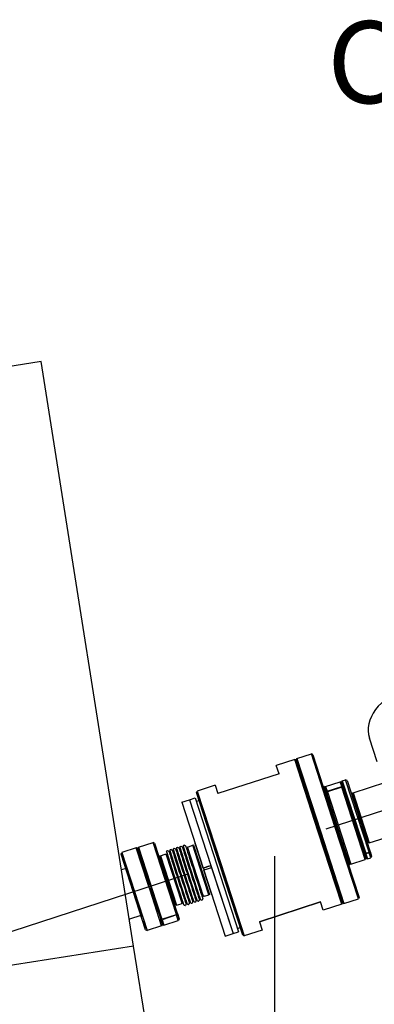
# Model space of a CAD drawing. Extents: x 602 to 24382, y 1362 to 18182.
# Drawn here: x 5160 to 5463, y 10683 to 11523 of the extents above; entities that cross this region are included whole.
import ezdxf

# ---------------------------------------------------------------- set-up
doc = ezdxf.new("R2010")
doc.units = 0
doc.header["$LTSCALE"] = 50
doc.linetypes.add('CENTER', pattern=[20, 12.5, -2.5, 2.5, -2.5])
for name, color, linetype in [('asse', 2, 'CENTER'), ('elementi', 3, 'CONTINUOUS'), ('note', 4, 'CONTINUOUS'), ('vuoto', 6, 'CONTINUOUS')]:
    doc.layers.add(name, color=color, linetype=linetype)
doc.styles.add('SIMPLEX', font='SIMPLEX', dxfattribs={"width": 0.8})

msp = doc.modelspace()

# ---------------------------------------------------------------- linework, layer by layer
at = {"layer": 'asse'}
msp.add_line((7204.99, 11412.07), (4812.43, 10634.59), dxfattribs=at)
at = {"layer": 'elementi', "linetype": 'Continuous', "lineweight": 25}
for p, q in [((5178.55, 11231.81), (4511.86, 11126.22)), ((5257.55, 10733.03), (5178.55, 11231.81)), ((5465.5, 10890.22), (5458.94, 10910.4)), ((5397.05, 10892.89), (5409.42, 10896.91)), ((5429.5, 10835.09), (5409.42, 10896.91)), ((5410.68, 10896.27), (5409.42, 10896.91)), ((5410.68, 10896.27), (5430.45, 10835.4)), ((5395.15, 10892.27), (5379.46, 10887.18)), ((5381.78, 10880.04), (5379.46, 10887.18)), ((5415.24, 10830.46), (5395.15, 10892.27)), ((5396.41, 10891.63), (5395.15, 10892.27)), ((5396.41, 10891.63), (5397.05, 10892.89)), ((5396.41, 10891.63), (5416.19, 10830.76)), ((5416.19, 10830.76), (5396.41, 10891.63)), ((5397.05, 10892.89), (5417.14, 10831.07)), ((5381.78, 10880.04), (5329.47, 10863.05)), ((5327.15, 10870.18), (5311.93, 10865.23)), ((5327.15, 10870.18), (5329.47, 10863.05)), ((5421.56, 10869.23), (5433.93, 10873.25)), ((5435.3, 10869.04), (5433.93, 10873.25)), ((5435.19, 10872.61), (5433.93, 10873.25)), ((5435.19, 10872.61), (5435.83, 10873.87)), ((5454.67, 10812.64), (5435.19, 10872.61)), ((5435.19, 10872.61), (5436.52, 10868.52)), ((5435.83, 10873.87), (5438.68, 10874.8)), ((5435.83, 10873.87), (5455.89, 10812.13)), ((5458.74, 10813.06), (5438.68, 10874.8)), ((5439.94, 10874.15), (5438.68, 10874.8)), ((5439.94, 10874.15), (5459.43, 10814.19)), ((5444.99, 10863.78), (5473.11, 10872.92)), ((5311.29, 10863.97), (5311.93, 10865.23)), ((5331.07, 10803.11), (5311.29, 10863.97)), ((5311.93, 10865.23), (5332.02, 10803.42)), ((5420.59, 10869), (5419.64, 10868.69)), ((5420.92, 10867.97), (5421.56, 10869.23)), ((5422.25, 10863.89), (5420.92, 10867.97)), ((5421.56, 10869.23), (5422.93, 10865.02)), ((5431.4, 10835.71), (5421.96, 10864.77)), ((5422.25, 10863.89), (5422.93, 10865.02)), ((5423.09, 10864.54), (5422.4, 10863.41)), ((5422.93, 10865.02), (5435.3, 10869.04)), ((5435.45, 10868.56), (5423.09, 10864.54)), ((5423.09, 10864.54), (5441.38, 10808.25)), ((5435.3, 10869.04), (5436.52, 10868.52)), ((5436.67, 10868.05), (5435.45, 10868.56)), ((5455.51, 10806.82), (5435.45, 10868.56)), ((5436.52, 10868.52), (5436.67, 10868.05)), ((5436.67, 10868.05), (5456.15, 10808.08)), ((5444.35, 10862.52), (5443.78, 10862.34)), ((5444.35, 10862.52), (5444.99, 10863.78)), ((5444.35, 10862.52), (5457.64, 10821.63)), ((5444.99, 10863.78), (5458.9, 10820.98)), ((5298.74, 10855.69), (5305.39, 10857.85)), ((5298.74, 10855.69), (5316.97, 10799.58)), ((5305.39, 10857.85), (5310.15, 10859.4)), ((5305.39, 10857.85), (5323.63, 10801.74)), ((5305.39, 10857.85), (5323.94, 10800.79)), ((5310.15, 10859.4), (5328.69, 10802.34)), ((5311.08, 10856.54), (5313.45, 10857.32)), ((5313.45, 10857.32), (5331.07, 10803.11)), ((5424.87, 10855.83), (5423.94, 10858.68)), ((5424.66, 10856.48), (5423.96, 10858.63)), ((5435.32, 10768.64), (5415.24, 10830.46)), ((5416.19, 10830.76), (5435.96, 10769.9)), ((5435.96, 10769.9), (5416.19, 10830.76)), ((5417.14, 10831.07), (5437.23, 10769.25)), ((5449.59, 10773.27), (5429.5, 10835.09)), ((5430.45, 10835.4), (5450.23, 10774.53)), ((5442.22, 10802.42), (5431.4, 10835.71)), ((5458.9, 10820.98), (5486.99, 10830.11)), ((5261.79, 10817.32), (5274.15, 10821.34)), ((5294.08, 10760.01), (5274.15, 10821.34)), ((5275.41, 10820.69), (5274.15, 10821.34)), ((5275.41, 10820.69), (5294.76, 10761.13)), ((5316.97, 10799.58), (5310.17, 10820.5)), ((5457.64, 10821.63), (5457.07, 10821.44)), ((5457.64, 10821.63), (5458.9, 10820.98)), ((5246.88, 10811.42), (5247.52, 10812.68)), ((5267.84, 10746.89), (5246.88, 10811.42)), ((5250.87, 10799.13), (5246.88, 10811.42)), ((5259.88, 10816.7), (5247.52, 10812.68)), ((5247.52, 10812.68), (5269.1, 10746.25)), ((5270.06, 10785.39), (5259.88, 10816.7)), ((5261.14, 10816.06), (5259.88, 10816.7)), ((5261.14, 10816.06), (5261.79, 10817.32)), ((5270.76, 10786.46), (5261.14, 10816.06)), ((5261.79, 10817.32), (5271.7, 10786.8)), ((5292.3, 10793.55), (5285.84, 10813.44)), ((5286.42, 10814.57), (5286.51, 10814.6)), ((5295.15, 10794.47), (5288.69, 10814.36)), ((5289.27, 10815.5), (5289.36, 10815.53)), ((5298.01, 10795.4), (5291.54, 10815.29)), ((5292.09, 10811.68), (5292.18, 10811.71)), ((5292.12, 10816.42), (5292.22, 10816.45)), ((5300.86, 10796.33), (5294.4, 10816.22)), ((5294.94, 10812.61), (5295.03, 10812.64)), ((5294.98, 10817.35), (5295.07, 10817.38)), ((5303.71, 10797.25), (5297.25, 10817.14)), ((5297.79, 10813.53), (5297.89, 10813.57)), ((5297.83, 10818.28), (5297.92, 10818.31)), ((5306.57, 10798.18), (5300.1, 10818.07)), ((5300.65, 10814.46), (5300.74, 10814.49)), ((5300.68, 10819.21), (5300.78, 10819.24)), ((5303.5, 10815.39), (5303.59, 10815.42)), ((5303.51, 10817.13), (5303.74, 10817.2)), ((5303.51, 10817.13), (5317.02, 10775.57)), ((5304.31, 10817.75), (5308.16, 10819.01)), ((5308.62, 10819.21), (5308.14, 10819.05)), ((5321.89, 10776.73), (5308.14, 10819.05)), ((5308.22, 10818.82), (5308.16, 10819.01)), ((5314.19, 10800.45), (5308.16, 10819.01)), ((5308.62, 10819.21), (5317.19, 10792.84)), ((5438.87, 10812.74), (5438.15, 10814.94)), ((5456.15, 10808.08), (5454.83, 10812.17)), ((5455.89, 10812.13), (5458.74, 10813.06)), ((5458.9, 10812.58), (5456.04, 10811.65)), ((5456.04, 10811.65), (5457.41, 10807.44)), ((5458.74, 10813.06), (5459.43, 10814.19)), ((5459.58, 10813.71), (5458.9, 10812.58)), ((5460.27, 10808.36), (5458.9, 10812.58)), ((5459.43, 10814.19), (5459.58, 10813.71)), ((5459.58, 10813.71), (5460.91, 10809.62)), ((5460.59, 10810.6), (5459.58, 10813.71)), ((5247.19, 10810.45), (5249.39, 10803.7)), ((5264.56, 10805.54), (5271.01, 10785.7)), ((5280.09, 10809.94), (5280.56, 10810.09)), ((5280.78, 10807.82), (5280.09, 10809.94)), ((5293.84, 10767.62), (5280.12, 10809.83)), ((5280.56, 10810.09), (5294.31, 10767.77)), ((5280.58, 10810.04), (5284.43, 10811.3)), ((5285.44, 10811.26), (5285.22, 10811.18)), ((5298.95, 10769.7), (5285.44, 10811.26)), ((5286.38, 10809.83), (5286.47, 10809.86)), ((5289.23, 10810.75), (5289.33, 10810.78)), ((5331.07, 10803.11), (5348.68, 10748.9)), ((5350.85, 10742.24), (5331.07, 10803.11)), ((5332.02, 10803.42), (5352.11, 10741.6)), ((5441.89, 10803.44), (5440.78, 10806.86)), ((5441.38, 10808.25), (5442, 10806.35)), ((5441.38, 10808.25), (5442, 10806.35)), ((5441.89, 10803.44), (5443.15, 10802.8)), ((5442, 10806.35), (5443.15, 10802.8)), ((5443.15, 10802.8), (5455.51, 10806.82)), ((5456.15, 10808.08), (5455.51, 10806.82)), ((5456.15, 10808.08), (5457.41, 10807.44)), ((5457.41, 10807.44), (5460.27, 10808.36)), ((5460.91, 10809.62), (5460.27, 10808.36)), ((5250.87, 10799.13), (5247.27, 10797.96)), ((5250.49, 10800.32), (5250.87, 10799.13)), ((5250.49, 10800.32), (5264.24, 10758)), ((5251.73, 10796.49), (5253.92, 10789.74)), ((5306.25, 10770.02), (5298.01, 10795.4)), ((5309.11, 10770.95), (5300.86, 10796.33)), ((5311.96, 10771.87), (5303.71, 10797.25)), ((5314.81, 10772.8), (5306.57, 10798.18)), ((5321.88, 10776.78), (5314.19, 10800.45)), ((5316.97, 10799.58), (5323.63, 10801.74)), ((5321.72, 10801.12), (5316.97, 10799.58)), ((5317.09, 10799.62), (5317.71, 10797.71)), ((5324.24, 10799.84), (5317.59, 10797.68)), ((5324.39, 10776.75), (5317.59, 10797.68)), ((5317.59, 10797.68), (5335.82, 10741.56)), ((5321.72, 10801.12), (5323.63, 10801.74)), ((5323.29, 10801.63), (5323.91, 10799.73)), ((5323.29, 10801.63), (5323.91, 10799.73)), ((5324.24, 10799.84), (5323.63, 10801.74)), ((5324.24, 10799.84), (5323.63, 10801.74)), ((5323.63, 10801.74), (5324.24, 10799.84)), ((5323.94, 10800.79), (5342.48, 10743.73)), ((5324.24, 10799.84), (5342.48, 10743.73)), ((5328.69, 10802.34), (5347.23, 10745.27)), ((5442.22, 10802.42), (5441.27, 10802.11)), ((5271.78, 10786.55), (5270.83, 10786.24)), ((5272.59, 10782.87), (5271.43, 10786.44)), ((5272.58, 10782.87), (5271.43, 10786.44)), ((5271.7, 10786.8), (5272.94, 10782.99)), ((5271.7, 10786.8), (5271.78, 10786.55)), ((5271.78, 10786.55), (5272.94, 10782.99)), ((5300.55, 10768.17), (5292.3, 10793.55)), ((5303.4, 10769.09), (5295.15, 10794.47)), ((5317.19, 10792.84), (5322.37, 10776.89)), ((5270.06, 10785.39), (5271.01, 10785.7)), ((5271.01, 10785.7), (5270.06, 10785.39)), ((5271.29, 10781.58), (5270.06, 10785.39)), ((5271.01, 10785.7), (5271.01, 10785.7)), ((5271.26, 10784.93), (5271.01, 10785.7)), ((5271.19, 10785.15), (5271.01, 10785.7)), ((5271.19, 10785.15), (5271.78, 10785.34)), ((5271.26, 10784.93), (5271.19, 10785.15)), ((5281.47, 10750.27), (5271.29, 10781.58)), ((5272, 10782.66), (5272.07, 10782.44)), ((5278.45, 10762.8), (5272, 10782.66)), ((5272.25, 10781.89), (5272.07, 10782.44)), ((5272.25, 10781.89), (5282.11, 10751.54)), ((5272.94, 10782.99), (5281.71, 10755.99)), ((5298.95, 10769.7), (5298.72, 10769.62)), ((5298.86, 10771.4), (5298.96, 10771.43)), ((5301.72, 10772.33), (5301.81, 10772.36)), ((5304.57, 10773.26), (5304.67, 10773.29)), ((5307.39, 10769.44), (5307.48, 10769.47)), ((5307.42, 10774.19), (5307.52, 10774.22)), ((5310.24, 10770.37), (5310.34, 10770.4)), ((5310.28, 10775.11), (5310.37, 10775.14)), ((5313.09, 10771.3), (5313.19, 10771.33)), ((5313.13, 10776.04), (5313.22, 10776.07)), ((5315.95, 10772.22), (5316.04, 10772.25)), ((5315.98, 10776.97), (5316.08, 10777)), ((5316.59, 10776.87), (5316.81, 10776.21)), ((5317.02, 10775.57), (5317.24, 10775.64)), ((5318.03, 10775.53), (5321.88, 10776.78)), ((5321.88, 10776.78), (5321.82, 10776.97)), ((5322.37, 10776.89), (5321.89, 10776.73)), ((5417.31, 10770.67), (5365, 10753.67)), ((5365, 10753.68), (5417.31, 10770.67)), ((5419.63, 10763.54), (5417.31, 10770.67)), ((5435.96, 10769.9), (5435.32, 10768.64)), ((5435.96, 10769.9), (5437.23, 10769.25)), ((5437.23, 10769.25), (5449.59, 10773.27)), ((5450.23, 10774.53), (5449.59, 10773.27)), ((5260.8, 10768.58), (5262.99, 10761.83)), ((5293.84, 10767.62), (5294.31, 10767.77)), ((5294.08, 10760.01), (5294.76, 10761.13)), ((5294.3, 10767.82), (5298.15, 10769.07)), ((5294.76, 10761.13), (5294.92, 10760.64)), ((5301.68, 10767.59), (5301.78, 10767.62)), ((5304.53, 10768.51), (5304.63, 10768.55)), ((5435.32, 10768.64), (5419.63, 10763.54)), ((5263.85, 10759.19), (5253.92, 10755.96)), ((5265.33, 10754.62), (5267.53, 10747.87)), ((5280.5, 10756.5), (5281.71, 10755.99)), ((5281.87, 10755.5), (5280.66, 10756)), ((5282.11, 10751.54), (5280.66, 10756)), ((5281.71, 10755.99), (5294.08, 10760.01)), ((5294.24, 10759.51), (5281.87, 10755.5)), ((5281.87, 10755.5), (5283.37, 10750.89)), ((5283.37, 10750.89), (5295.73, 10754.9)), ((5294.92, 10760.64), (5294.24, 10759.51)), ((5295.73, 10754.9), (5294.24, 10759.51)), ((5294.92, 10760.64), (5296.38, 10756.16)), ((5296.37, 10756.2), (5294.92, 10760.64)), ((5296.38, 10756.16), (5295.73, 10754.9)), ((5365, 10753.68), (5367.32, 10746.54)), ((5267.84, 10746.89), (5269.1, 10746.25)), ((5281.47, 10750.27), (5269.1, 10746.25)), ((5282.11, 10751.53), (5281.47, 10750.27)), ((5282.11, 10751.53), (5283.37, 10750.89)), ((5342.48, 10743.73), (5347.23, 10745.27)), ((5346.3, 10748.12), (5348.68, 10748.9)), ((5367.32, 10746.54), (5352.11, 10741.6)), ((5335.82, 10741.56), (5342.48, 10743.73)), ((5350.85, 10742.24), (5352.11, 10741.6)), ((5257.55, 10733.03), (5060.02, 10701.74)), ((5257.55, 10733.03), (5060.02, 10701.74)), ((5299.79, 10466.35), (5257.55, 10733.03))]:
    msp.add_line(p, q, dxfattribs=at).dxf.unprotected_set("ltscale", 0)
for points in [[(5286.8, 10810.48), (5286.71, 10810.74), (5286.63, 10810.99), (5286.55, 10811.23), (5286.48, 10811.46), (5286.41, 10811.68), (5286.34, 10811.88), (5286.28, 10812.07), (5286.22, 10812.25), (5286.17, 10812.42), (5286.12, 10812.57), (5286.07, 10812.72), (5286.03, 10812.85), (5285.99, 10812.96), (5285.96, 10813.07), (5285.93, 10813.16), (5285.9, 10813.24), (5285.88, 10813.3), (5285.86, 10813.35), (5285.85, 10813.39), (5285.84, 10813.42), (5285.84, 10813.43), (5285.79, 10813.7), (5285.96, 10814.24), (5286.42, 10814.57)], [(5286.51, 10814.6), (5287.65, 10814.01), (5287.69, 10813.88), (5287.79, 10813.58), (5287.94, 10813.12), (5288.14, 10812.49), (5288.39, 10811.72), (5288.7, 10810.79), (5289.04, 10809.72), (5289.44, 10808.51), (5289.87, 10807.18), (5290.34, 10805.74), (5290.84, 10804.18), (5291.38, 10802.53), (5291.94, 10800.81), (5292.52, 10799.01), (5293.13, 10797.15), (5293.74, 10795.26), (5294.37, 10793.33), (5295, 10791.39), (5295.63, 10789.45), (5296.25, 10787.53), (5296.87, 10785.63), (5297.47, 10783.77), (5298.06, 10781.97), (5298.62, 10780.25), (5299.16, 10778.6), (5299.66, 10777.04), (5300.13, 10775.59), (5300.56, 10774.27), (5300.95, 10773.06), (5301.3, 10771.99), (5301.6, 10771.06), (5301.86, 10770.28), (5302.06, 10769.66), (5302.21, 10769.19), (5302.31, 10768.9), (5302.35, 10768.76), (5301.78, 10767.62)], [(5289.65, 10811.41), (5289.57, 10811.67), (5289.48, 10811.92), (5289.41, 10812.16), (5289.33, 10812.39), (5289.26, 10812.6), (5289.2, 10812.81), (5289.13, 10813), (5289.08, 10813.18), (5289.02, 10813.35), (5288.97, 10813.5), (5288.92, 10813.64), (5288.88, 10813.77), (5288.84, 10813.89), (5288.81, 10813.99), (5288.78, 10814.09), (5288.76, 10814.16), (5288.73, 10814.23), (5288.72, 10814.28), (5288.7, 10814.32), (5288.7, 10814.35), (5288.69, 10814.36), (5288.65, 10814.63), (5288.82, 10815.17), (5289.27, 10815.5)], [(5289.33, 10810.78), (5289.36, 10810.8), (5289.39, 10810.81), (5289.43, 10810.83), (5289.46, 10810.85), (5289.49, 10810.87), (5289.51, 10810.89), (5289.54, 10810.92), (5289.56, 10810.95), (5289.58, 10810.97), (5289.6, 10811), (5289.62, 10811.04), (5289.64, 10811.07), (5289.65, 10811.1), (5289.66, 10811.14), (5289.67, 10811.17), (5289.67, 10811.21), (5289.67, 10811.24), (5289.67, 10811.28), (5289.67, 10811.31), (5289.67, 10811.35), (5289.66, 10811.39), (5289.65, 10811.41), (5289.65, 10811.41), (5289.65, 10811.41)], [(5289.36, 10815.53), (5290.5, 10814.94), (5290.54, 10814.81), (5290.64, 10814.51), (5290.79, 10814.04), (5290.99, 10813.42), (5291.25, 10812.65), (5291.55, 10811.72), (5291.9, 10810.64), (5292.29, 10809.44), (5292.72, 10808.11), (5293.19, 10806.66), (5293.7, 10805.11), (5294.23, 10803.46), (5294.79, 10801.74), (5295.38, 10799.93), (5295.98, 10798.08), (5296.6, 10796.18), (5297.22, 10794.26), (5297.85, 10792.32), (5298.48, 10790.37), (5299.11, 10788.45), (5299.72, 10786.56), (5300.33, 10784.7), (5300.91, 10782.9), (5301.47, 10781.17), (5302.01, 10779.53), (5302.51, 10777.97), (5302.98, 10776.52), (5303.42, 10775.19), (5303.81, 10773.99), (5304.16, 10772.91), (5304.46, 10771.99), (5304.71, 10771.21), (5304.91, 10770.59), (5305.06, 10770.12), (5305.16, 10769.82), (5305.2, 10769.69), (5304.63, 10768.55)], [(5291.46, 10812), (5291.47, 10811.97), (5291.48, 10811.94), (5291.5, 10811.91), (5291.51, 10811.88), (5291.53, 10811.85), (5291.55, 10811.83), (5291.58, 10811.8), (5291.6, 10811.78), (5291.62, 10811.76), (5291.65, 10811.74), (5291.68, 10811.73), (5291.71, 10811.71), (5291.74, 10811.7), (5291.77, 10811.68), (5291.8, 10811.67), (5291.83, 10811.67), (5291.86, 10811.66), (5291.89, 10811.66), (5291.93, 10811.66), (5291.96, 10811.66), (5291.99, 10811.66), (5292.02, 10811.66), (5292.05, 10811.67), (5292.09, 10811.68)], [(5292.5, 10812.34), (5292.42, 10812.6), (5292.34, 10812.85), (5292.26, 10813.09), (5292.19, 10813.31), (5292.12, 10813.53), (5292.05, 10813.73), (5291.99, 10813.93), (5291.93, 10814.11), (5291.87, 10814.27), (5291.82, 10814.43), (5291.78, 10814.57), (5291.74, 10814.7), (5291.7, 10814.82), (5291.66, 10814.92), (5291.63, 10815.01), (5291.61, 10815.09), (5291.59, 10815.16), (5291.57, 10815.21), (5291.56, 10815.25), (5291.55, 10815.27), (5291.54, 10815.29), (5291.5, 10815.56), (5291.67, 10816.09), (5292.12, 10816.42)], [(5292.18, 10811.71), (5292.21, 10811.72), (5292.25, 10811.74), (5292.28, 10811.76), (5292.31, 10811.78), (5292.34, 10811.8), (5292.37, 10811.82), (5292.39, 10811.85), (5292.42, 10811.87), (5292.44, 10811.9), (5292.46, 10811.93), (5292.47, 10811.96), (5292.49, 10812), (5292.5, 10812.03), (5292.51, 10812.06), (5292.52, 10812.1), (5292.52, 10812.13), (5292.53, 10812.17), (5292.53, 10812.21), (5292.52, 10812.24), (5292.52, 10812.28), (5292.51, 10812.31), (5292.5, 10812.34), (5292.5, 10812.34), (5292.5, 10812.34)], [(5292.22, 10816.45), (5293.35, 10815.87), (5293.4, 10815.73), (5293.49, 10815.43), (5293.65, 10814.97), (5293.85, 10814.35), (5294.1, 10813.57), (5294.4, 10812.64), (5294.75, 10811.57), (5295.14, 10810.37), (5295.57, 10809.04), (5296.04, 10807.59), (5296.55, 10806.03), (5297.08, 10804.39), (5297.65, 10802.66), (5298.23, 10800.86), (5298.83, 10799), (5299.45, 10797.11), (5300.07, 10795.19), (5300.71, 10793.24), (5301.34, 10791.3), (5301.96, 10789.38), (5302.58, 10787.48), (5303.18, 10785.62), (5303.77, 10783.83), (5304.33, 10782.1), (5304.86, 10780.45), (5305.37, 10778.9), (5305.84, 10777.45), (5306.27, 10776.12), (5306.66, 10774.91), (5307.01, 10773.84), (5307.31, 10772.91), (5307.56, 10772.14), (5307.77, 10771.51), (5307.92, 10771.05), (5308.01, 10770.75), (5308.06, 10770.61), (5307.48, 10769.47)], [(5294.31, 10812.92), (5294.32, 10812.89), (5294.34, 10812.86), (5294.35, 10812.84), (5294.37, 10812.81), (5294.39, 10812.78), (5294.41, 10812.76), (5294.43, 10812.73), (5294.45, 10812.71), (5294.48, 10812.69), (5294.5, 10812.67), (5294.53, 10812.65), (5294.56, 10812.64), (5294.59, 10812.62), (5294.62, 10812.61), (5294.65, 10812.6), (5294.68, 10812.59), (5294.71, 10812.59), (5294.75, 10812.58), (5294.78, 10812.58), (5294.81, 10812.58), (5294.84, 10812.59), (5294.88, 10812.59), (5294.91, 10812.6), (5294.94, 10812.61)], [(5295.36, 10813.26), (5295.27, 10813.53), (5295.19, 10813.78), (5295.11, 10814.01), (5295.04, 10814.24), (5294.97, 10814.46), (5294.9, 10814.66), (5294.84, 10814.85), (5294.78, 10815.03), (5294.73, 10815.2), (5294.68, 10815.36), (5294.63, 10815.5), (5294.59, 10815.63), (5294.55, 10815.74), (5294.52, 10815.85), (5294.49, 10815.94), (5294.46, 10816.02), (5294.44, 10816.08), (5294.42, 10816.14), (5294.41, 10816.17), (5294.4, 10816.2), (5294.4, 10816.22), (5294.35, 10816.48), (5294.52, 10817.02), (5294.98, 10817.35)], [(5295.03, 10812.64), (5295.07, 10812.65), (5295.1, 10812.67), (5295.13, 10812.68), (5295.16, 10812.7), (5295.19, 10812.72), (5295.22, 10812.75), (5295.24, 10812.77), (5295.27, 10812.8), (5295.29, 10812.83), (5295.31, 10812.86), (5295.33, 10812.89), (5295.34, 10812.92), (5295.35, 10812.96), (5295.36, 10812.99), (5295.37, 10813.03), (5295.38, 10813.06), (5295.38, 10813.1), (5295.38, 10813.13), (5295.38, 10813.17), (5295.37, 10813.2), (5295.36, 10813.24), (5295.36, 10813.27), (5295.36, 10813.27), (5295.36, 10813.27)], [(5295.07, 10817.38), (5296.21, 10816.8), (5296.25, 10816.66), (5296.35, 10816.36), (5296.5, 10815.9), (5296.7, 10815.28), (5296.95, 10814.5), (5297.25, 10813.57), (5297.6, 10812.5), (5297.99, 10811.29), (5298.43, 10809.97), (5298.9, 10808.52), (5299.4, 10806.96), (5299.94, 10805.32), (5300.5, 10803.59), (5301.08, 10801.79), (5301.69, 10799.93), (5302.3, 10798.04), (5302.93, 10796.11), (5303.56, 10794.17), (5304.19, 10792.23), (5304.81, 10790.31), (5305.43, 10788.41), (5306.03, 10786.55), (5306.62, 10784.75), (5307.18, 10783.03), (5307.71, 10781.38), (5308.22, 10779.82), (5308.69, 10778.38), (5309.12, 10777.05), (5309.51, 10775.84), (5309.86, 10774.77), (5310.16, 10773.84), (5310.42, 10773.06), (5310.62, 10772.44), (5310.77, 10771.98), (5310.87, 10771.68), (5310.91, 10771.54), (5310.34, 10770.4)], [(5297.16, 10813.85), (5297.18, 10813.82), (5297.19, 10813.79), (5297.2, 10813.76), (5297.22, 10813.73), (5297.24, 10813.71), (5297.26, 10813.68), (5297.28, 10813.66), (5297.31, 10813.64), (5297.33, 10813.62), (5297.36, 10813.6), (5297.38, 10813.58), (5297.41, 10813.56), (5297.44, 10813.55), (5297.47, 10813.54), (5297.5, 10813.53), (5297.54, 10813.52), (5297.57, 10813.52), (5297.6, 10813.51), (5297.63, 10813.51), (5297.66, 10813.51), (5297.7, 10813.51), (5297.73, 10813.52), (5297.76, 10813.53), (5297.79, 10813.53)], [(5298.21, 10814.19), (5298.13, 10814.45), (5298.04, 10814.7), (5297.97, 10814.94), (5297.89, 10815.17), (5297.82, 10815.38), (5297.76, 10815.59), (5297.69, 10815.78), (5297.64, 10815.96), (5297.58, 10816.13), (5297.53, 10816.28), (5297.48, 10816.42), (5297.44, 10816.55), (5297.4, 10816.67), (5297.37, 10816.78), (5297.34, 10816.87), (5297.32, 10816.95), (5297.29, 10817.01), (5297.28, 10817.06), (5297.26, 10817.1), (5297.26, 10817.13), (5297.25, 10817.14), (5297.21, 10817.41), (5297.38, 10817.95), (5297.83, 10818.28)], [(5297.89, 10813.57), (5297.92, 10813.58), (5297.95, 10813.59), (5297.99, 10813.61), (5298.02, 10813.63), (5298.05, 10813.65), (5298.07, 10813.67), (5298.1, 10813.7), (5298.12, 10813.73), (5298.14, 10813.76), (5298.16, 10813.79), (5298.18, 10813.82), (5298.19, 10813.85), (5298.21, 10813.88), (5298.22, 10813.92), (5298.23, 10813.95), (5298.23, 10813.99), (5298.23, 10814.02), (5298.23, 10814.06), (5298.23, 10814.1), (5298.22, 10814.13), (5298.22, 10814.17), (5298.21, 10814.19), (5298.21, 10814.2), (5298.21, 10814.2)], [(5297.92, 10818.31), (5299.06, 10817.72), (5299.1, 10817.59), (5299.2, 10817.29), (5299.35, 10816.83), (5299.55, 10816.2), (5299.81, 10815.43), (5300.11, 10814.5), (5300.46, 10813.43), (5300.85, 10812.22), (5301.28, 10810.89), (5301.75, 10809.44), (5302.26, 10807.89), (5302.79, 10806.24), (5303.35, 10804.52), (5303.94, 10802.71), (5304.54, 10800.86), (5305.16, 10798.96), (5305.78, 10797.04), (5306.41, 10795.1), (5307.04, 10793.16), (5307.67, 10791.23), (5308.28, 10789.34), (5308.89, 10787.48), (5309.47, 10785.68), (5310.03, 10783.95), (5310.57, 10782.31), (5311.07, 10780.75), (5311.54, 10779.3), (5311.98, 10777.97), (5312.37, 10776.77), (5312.72, 10775.69), (5313.02, 10774.77), (5313.27, 10773.99), (5313.47, 10773.37), (5313.62, 10772.9), (5313.72, 10772.6), (5313.76, 10772.47), (5313.19, 10771.33)], [(5300.02, 10814.78), (5300.03, 10814.75), (5300.04, 10814.72), (5300.06, 10814.69), (5300.07, 10814.66), (5300.09, 10814.64), (5300.11, 10814.61), (5300.14, 10814.59), (5300.16, 10814.56), (5300.18, 10814.54), (5300.21, 10814.52), (5300.24, 10814.51), (5300.27, 10814.49), (5300.3, 10814.48), (5300.33, 10814.47), (5300.36, 10814.46), (5300.39, 10814.45), (5300.42, 10814.44), (5300.45, 10814.44), (5300.49, 10814.44), (5300.52, 10814.44), (5300.55, 10814.44), (5300.58, 10814.45), (5300.61, 10814.45), (5300.65, 10814.46)], [(5301.06, 10815.12), (5300.98, 10815.38), (5300.9, 10815.63), (5300.82, 10815.87), (5300.75, 10816.1), (5300.68, 10816.31), (5300.61, 10816.52), (5300.55, 10816.71), (5300.49, 10816.89), (5300.43, 10817.05), (5300.38, 10817.21), (5300.34, 10817.35), (5300.3, 10817.48), (5300.26, 10817.6), (5300.22, 10817.7), (5300.19, 10817.79), (5300.17, 10817.87), (5300.15, 10817.94), (5300.13, 10817.99), (5300.12, 10818.03), (5300.11, 10818.06), (5300.1, 10818.07), (5300.06, 10818.34), (5300.23, 10818.87), (5300.68, 10819.21)], [(5300.74, 10814.49), (5300.77, 10814.51), (5300.81, 10814.52), (5300.84, 10814.54), (5300.87, 10814.56), (5300.9, 10814.58), (5300.93, 10814.6), (5300.95, 10814.63), (5300.97, 10814.65), (5301, 10814.68), (5301.02, 10814.71), (5301.03, 10814.74), (5301.05, 10814.78), (5301.06, 10814.81), (5301.07, 10814.84), (5301.08, 10814.88), (5301.08, 10814.92), (5301.09, 10814.95), (5301.09, 10814.99), (5301.08, 10815.02), (5301.08, 10815.06), (5301.07, 10815.09), (5301.06, 10815.12), (5301.06, 10815.12), (5301.06, 10815.12)], [(5300.78, 10819.24), (5301.91, 10818.65), (5301.96, 10818.52), (5302.05, 10818.22), (5302.21, 10817.75), (5302.41, 10817.13), (5302.66, 10816.35), (5302.96, 10815.43), (5303.31, 10814.35), (5303.7, 10813.15), (5304.13, 10811.82), (5304.6, 10810.37), (5305.11, 10808.81), (5305.64, 10807.17), (5306.2, 10805.44), (5306.79, 10803.64), (5307.39, 10801.78), (5308.01, 10799.89), (5308.63, 10797.97), (5309.27, 10796.02), (5309.9, 10794.08), (5310.52, 10792.16), (5311.14, 10790.26), (5311.74, 10788.41), (5312.32, 10786.61), (5312.89, 10784.88), (5313.42, 10783.23), (5313.93, 10781.68), (5314.4, 10780.23), (5314.83, 10778.9), (5315.22, 10777.69), (5315.57, 10776.62), (5315.87, 10775.7), (5316.12, 10774.92), (5316.33, 10774.29), (5316.48, 10773.83), (5316.57, 10773.53), (5316.62, 10773.4), (5316.04, 10772.25)], [(5302.87, 10815.7), (5302.88, 10815.67), (5302.89, 10815.64), (5302.91, 10815.62), (5302.93, 10815.59), (5302.95, 10815.56), (5302.97, 10815.54), (5302.99, 10815.51), (5303.01, 10815.49), (5303.04, 10815.47), (5303.06, 10815.45), (5303.09, 10815.43), (5303.12, 10815.42), (5303.15, 10815.4), (5303.18, 10815.39), (5303.21, 10815.38), (5303.24, 10815.38), (5303.27, 10815.37), (5303.31, 10815.37), (5303.34, 10815.36), (5303.37, 10815.37), (5303.4, 10815.37), (5303.44, 10815.37), (5303.47, 10815.38), (5303.5, 10815.39)], [(5303.59, 10815.42), (5303.62, 10815.43), (5303.64, 10815.44), (5303.66, 10815.45), (5303.68, 10815.46), (5303.7, 10815.47), (5303.72, 10815.48), (5303.74, 10815.49), (5303.76, 10815.51), (5303.77, 10815.52), (5303.79, 10815.54), (5303.81, 10815.56), (5303.82, 10815.57), (5303.84, 10815.59), (5303.85, 10815.61), (5303.86, 10815.63), (5303.88, 10815.65), (5303.89, 10815.67), (5303.9, 10815.69), (5303.91, 10815.71), (5303.91, 10815.74), (5303.92, 10815.76), (5303.93, 10815.78), (5303.93, 10815.8), (5303.93, 10815.83)], [(5303.74, 10817.2), (5303.75, 10817.23), (5303.76, 10817.27), (5303.78, 10817.3), (5303.79, 10817.33), (5303.81, 10817.36), (5303.83, 10817.39), (5303.85, 10817.41), (5303.87, 10817.44), (5303.89, 10817.47), (5303.91, 10817.49), (5303.93, 10817.52), (5303.96, 10817.54), (5303.98, 10817.57), (5304.01, 10817.59), (5304.04, 10817.61), (5304.06, 10817.63), (5304.09, 10817.65), (5304.12, 10817.67), (5304.15, 10817.69), (5304.18, 10817.7), (5304.21, 10817.72), (5304.24, 10817.73), (5304.28, 10817.74), (5304.31, 10817.75)], [(5454.67, 10812.64), (5454.72, 10812.62), (5454.77, 10812.6), (5454.82, 10812.58), (5454.87, 10812.56), (5454.92, 10812.54), (5454.97, 10812.52), (5455.02, 10812.49), (5455.07, 10812.47), (5455.12, 10812.45), (5455.17, 10812.43), (5455.23, 10812.41), (5455.28, 10812.39), (5455.33, 10812.37), (5455.38, 10812.34), (5455.43, 10812.32), (5455.48, 10812.3), (5455.53, 10812.28), (5455.58, 10812.26), (5455.63, 10812.24), (5455.68, 10812.21), (5455.74, 10812.19), (5455.79, 10812.17), (5455.84, 10812.15), (5455.89, 10812.13)], [(5456.04, 10811.65), (5455.99, 10811.67), (5455.94, 10811.7), (5455.89, 10811.72), (5455.84, 10811.74), (5455.79, 10811.76), (5455.74, 10811.78), (5455.69, 10811.8), (5455.63, 10811.83), (5455.58, 10811.85), (5455.53, 10811.87), (5455.48, 10811.89), (5455.43, 10811.91), (5455.38, 10811.93), (5455.33, 10811.95), (5455.28, 10811.98), (5455.23, 10812), (5455.18, 10812.02), (5455.13, 10812.04), (5455.08, 10812.06), (5455.03, 10812.08), (5454.98, 10812.1), (5454.93, 10812.12), (5454.88, 10812.15), (5454.83, 10812.17)], [(5284.43, 10811.3), (5284.46, 10811.31), (5284.5, 10811.31), (5284.53, 10811.32), (5284.56, 10811.33), (5284.6, 10811.33), (5284.63, 10811.34), (5284.67, 10811.34), (5284.7, 10811.34), (5284.73, 10811.34), (5284.77, 10811.34), (5284.8, 10811.34), (5284.84, 10811.33), (5284.87, 10811.33), (5284.9, 10811.32), (5284.94, 10811.31), (5284.97, 10811.3), (5285, 10811.29), (5285.03, 10811.28), (5285.07, 10811.27), (5285.1, 10811.25), (5285.13, 10811.24), (5285.16, 10811.22), (5285.19, 10811.2), (5285.22, 10811.18)], [(5285.86, 10809.96), (5285.88, 10809.94), (5285.9, 10809.92), (5285.92, 10809.91), (5285.94, 10809.89), (5285.95, 10809.88), (5285.97, 10809.87), (5285.99, 10809.86), (5286.02, 10809.85), (5286.04, 10809.84), (5286.06, 10809.83), (5286.08, 10809.82), (5286.1, 10809.82), (5286.13, 10809.81), (5286.15, 10809.81), (5286.17, 10809.8), (5286.2, 10809.8), (5286.22, 10809.8), (5286.24, 10809.8), (5286.27, 10809.8), (5286.29, 10809.81), (5286.31, 10809.81), (5286.33, 10809.81), (5286.36, 10809.82), (5286.38, 10809.83)], [(5286.47, 10809.86), (5286.51, 10809.87), (5286.54, 10809.88), (5286.57, 10809.9), (5286.6, 10809.92), (5286.63, 10809.94), (5286.66, 10809.97), (5286.69, 10809.99), (5286.71, 10810.02), (5286.73, 10810.05), (5286.75, 10810.08), (5286.77, 10810.11), (5286.78, 10810.14), (5286.79, 10810.18), (5286.8, 10810.21), (5286.81, 10810.24), (5286.82, 10810.28), (5286.82, 10810.32), (5286.82, 10810.35), (5286.82, 10810.39), (5286.81, 10810.42), (5286.8, 10810.46), (5286.8, 10810.49), (5286.8, 10810.49), (5286.8, 10810.49)], [(5288.6, 10811.07), (5288.62, 10811.04), (5288.63, 10811.01), (5288.64, 10810.98), (5288.66, 10810.95), (5288.68, 10810.93), (5288.7, 10810.9), (5288.72, 10810.88), (5288.75, 10810.86), (5288.77, 10810.83), (5288.8, 10810.82), (5288.83, 10810.8), (5288.85, 10810.78), (5288.88, 10810.77), (5288.91, 10810.76), (5288.94, 10810.75), (5288.98, 10810.74), (5289.01, 10810.73), (5289.04, 10810.73), (5289.07, 10810.73), (5289.11, 10810.73), (5289.14, 10810.73), (5289.17, 10810.74), (5289.2, 10810.74), (5289.23, 10810.75)], [(5440.16, 10808.77), (5440.21, 10808.75), (5440.26, 10808.72), (5440.31, 10808.7), (5440.36, 10808.68), (5440.41, 10808.66), (5440.46, 10808.64), (5440.51, 10808.62), (5440.56, 10808.6), (5440.61, 10808.57), (5440.66, 10808.55), (5440.71, 10808.53), (5440.76, 10808.51), (5440.81, 10808.49), (5440.87, 10808.47), (5440.92, 10808.45), (5440.97, 10808.42), (5441.02, 10808.4), (5441.07, 10808.38), (5441.12, 10808.36), (5441.17, 10808.34), (5441.22, 10808.32), (5441.28, 10808.29), (5441.33, 10808.27), (5441.38, 10808.25)], [(5442, 10806.35), (5441.94, 10806.37), (5441.89, 10806.39), (5441.84, 10806.41), (5441.79, 10806.44), (5441.74, 10806.46), (5441.69, 10806.48), (5441.64, 10806.5), (5441.59, 10806.52), (5441.53, 10806.54), (5441.48, 10806.57), (5441.43, 10806.59), (5441.38, 10806.61), (5441.33, 10806.63), (5441.28, 10806.65), (5441.23, 10806.67), (5441.18, 10806.69), (5441.13, 10806.72), (5441.08, 10806.74), (5441.03, 10806.76), (5440.98, 10806.78), (5440.93, 10806.8), (5440.88, 10806.82), (5440.83, 10806.84), (5440.78, 10806.86)], [(5270.76, 10786.46), (5270.8, 10786.48), (5270.84, 10786.49), (5270.88, 10786.51), (5270.91, 10786.52), (5270.95, 10786.53), (5270.99, 10786.55), (5271.03, 10786.56), (5271.07, 10786.57), (5271.11, 10786.59), (5271.15, 10786.6), (5271.19, 10786.62), (5271.23, 10786.63), (5271.27, 10786.64), (5271.31, 10786.66), (5271.35, 10786.67), (5271.39, 10786.68), (5271.43, 10786.7), (5271.46, 10786.71), (5271.5, 10786.73), (5271.54, 10786.74), (5271.58, 10786.75), (5271.62, 10786.77), (5271.66, 10786.78), (5271.7, 10786.8)], [(5271.01, 10785.7), (5270.97, 10785.68), (5270.93, 10785.67), (5270.89, 10785.66), (5270.85, 10785.64), (5270.81, 10785.63), (5270.77, 10785.62), (5270.73, 10785.61), (5270.7, 10785.59), (5270.66, 10785.58), (5270.62, 10785.57), (5270.58, 10785.55), (5270.54, 10785.54), (5270.5, 10785.53), (5270.46, 10785.52), (5270.42, 10785.5), (5270.38, 10785.49), (5270.34, 10785.48), (5270.3, 10785.46), (5270.26, 10785.45), (5270.22, 10785.44), (5270.18, 10785.43), (5270.14, 10785.41), (5270.1, 10785.4), (5270.06, 10785.39)], [(5270.06, 10785.39), (5270.1, 10785.4), (5270.14, 10785.41), (5270.18, 10785.43), (5270.22, 10785.44), (5270.26, 10785.45), (5270.3, 10785.47), (5270.34, 10785.48), (5270.38, 10785.49), (5270.42, 10785.5), (5270.46, 10785.52), (5270.5, 10785.53), (5270.54, 10785.54), (5270.58, 10785.56), (5270.62, 10785.57), (5270.66, 10785.58), (5270.7, 10785.59), (5270.73, 10785.61), (5270.77, 10785.62), (5270.81, 10785.63), (5270.85, 10785.65), (5270.89, 10785.66), (5270.93, 10785.67), (5270.97, 10785.68), (5271.01, 10785.7)], [(5271.86, 10785.1), (5271.83, 10785.1), (5271.81, 10785.09), (5271.78, 10785.08), (5271.76, 10785.07), (5271.73, 10785.07), (5271.71, 10785.06), (5271.68, 10785.05), (5271.66, 10785.04), (5271.63, 10785.04), (5271.61, 10785.03), (5271.58, 10785.02), (5271.56, 10785.01), (5271.53, 10785.01), (5271.51, 10785), (5271.48, 10784.99), (5271.46, 10784.99), (5271.43, 10784.98), (5271.41, 10784.97), (5271.38, 10784.96), (5271.36, 10784.96), (5271.33, 10784.95), (5271.31, 10784.94), (5271.28, 10784.93), (5271.26, 10784.93)], [(5272.25, 10781.89), (5272.21, 10781.88), (5272.17, 10781.87), (5272.13, 10781.85), (5272.09, 10781.84), (5272.05, 10781.83), (5272.01, 10781.82), (5271.97, 10781.8), (5271.93, 10781.79), (5271.89, 10781.78), (5271.85, 10781.76), (5271.81, 10781.75), (5271.77, 10781.74), (5271.73, 10781.73), (5271.69, 10781.71), (5271.65, 10781.7), (5271.61, 10781.69), (5271.57, 10781.67), (5271.53, 10781.66), (5271.49, 10781.65), (5271.45, 10781.64), (5271.41, 10781.62), (5271.37, 10781.61), (5271.33, 10781.6), (5271.29, 10781.58)], [(5272.94, 10782.99), (5272.9, 10782.98), (5272.86, 10782.97), (5272.82, 10782.95), (5272.78, 10782.94), (5272.74, 10782.92), (5272.7, 10782.91), (5272.66, 10782.9), (5272.62, 10782.88), (5272.58, 10782.87), (5272.54, 10782.85), (5272.5, 10782.84), (5272.46, 10782.83), (5272.42, 10782.81), (5272.39, 10782.8), (5272.35, 10782.78), (5272.31, 10782.77), (5272.27, 10782.76), (5272.23, 10782.74), (5272.19, 10782.73), (5272.15, 10782.72), (5272.11, 10782.7), (5272.07, 10782.69), (5272.03, 10782.68), (5272, 10782.66)], [(5298.72, 10769.62), (5298.71, 10769.59), (5298.69, 10769.56), (5298.68, 10769.53), (5298.66, 10769.5), (5298.65, 10769.47), (5298.63, 10769.44), (5298.61, 10769.41), (5298.59, 10769.38), (5298.57, 10769.36), (5298.55, 10769.33), (5298.52, 10769.3), (5298.5, 10769.28), (5298.47, 10769.26), (5298.45, 10769.23), (5298.42, 10769.21), (5298.39, 10769.19), (5298.37, 10769.17), (5298.34, 10769.15), (5298.31, 10769.14), (5298.28, 10769.12), (5298.25, 10769.11), (5298.21, 10769.09), (5298.18, 10769.08), (5298.15, 10769.07)], [(5298.86, 10771.4), (5298.84, 10771.4), (5298.82, 10771.39), (5298.8, 10771.38), (5298.78, 10771.37), (5298.76, 10771.36), (5298.74, 10771.34), (5298.72, 10771.33), (5298.7, 10771.31), (5298.68, 10771.3), (5298.67, 10771.28), (5298.65, 10771.27), (5298.64, 10771.25), (5298.62, 10771.23), (5298.61, 10771.21), (5298.59, 10771.19), (5298.58, 10771.17), (5298.57, 10771.15), (5298.56, 10771.13), (5298.55, 10771.11), (5298.54, 10771.09), (5298.54, 10771.06), (5298.53, 10771.04), (5298.53, 10771.02), (5298.52, 10771)], [(5299.59, 10771.11), (5299.59, 10771.11), (5299.59, 10771.12), (5299.58, 10771.14), (5299.56, 10771.18), (5299.55, 10771.21), (5299.53, 10771.24), (5299.51, 10771.27), (5299.48, 10771.29), (5299.46, 10771.32), (5299.43, 10771.34), (5299.4, 10771.37), (5299.37, 10771.39), (5299.34, 10771.4), (5299.31, 10771.42), (5299.28, 10771.43), (5299.24, 10771.44), (5299.21, 10771.45), (5299.17, 10771.46), (5299.14, 10771.46), (5299.1, 10771.46), (5299.06, 10771.46), (5299.03, 10771.45), (5298.99, 10771.44), (5298.96, 10771.43)], [(5301.68, 10767.59), (5301.12, 10767.59), (5300.67, 10767.92), (5300.55, 10768.17), (5300.54, 10768.18), (5300.53, 10768.21), (5300.52, 10768.25), (5300.5, 10768.3), (5300.48, 10768.36), (5300.46, 10768.44), (5300.43, 10768.53), (5300.39, 10768.64), (5300.36, 10768.76), (5300.31, 10768.88), (5300.27, 10769.03), (5300.22, 10769.18), (5300.16, 10769.35), (5300.1, 10769.53), (5300.04, 10769.72), (5299.98, 10769.92), (5299.91, 10770.14), (5299.83, 10770.37), (5299.75, 10770.6), (5299.67, 10770.86), (5299.59, 10771.12)], [(5301.72, 10772.33), (5301.69, 10772.32), (5301.66, 10772.31), (5301.63, 10772.29), (5301.6, 10772.28), (5301.57, 10772.26), (5301.55, 10772.24), (5301.52, 10772.21), (5301.5, 10772.19), (5301.48, 10772.17), (5301.46, 10772.14), (5301.44, 10772.11), (5301.43, 10772.08), (5301.41, 10772.06), (5301.4, 10772.02), (5301.39, 10771.99), (5301.38, 10771.96), (5301.38, 10771.93), (5301.37, 10771.9), (5301.37, 10771.87), (5301.37, 10771.83), (5301.37, 10771.8), (5301.38, 10771.77), (5301.39, 10771.74), (5301.39, 10771.71)], [(5302.44, 10772.04), (5302.44, 10772.04), (5302.44, 10772.04), (5302.43, 10772.07), (5302.42, 10772.1), (5302.4, 10772.13), (5302.38, 10772.16), (5302.36, 10772.19), (5302.34, 10772.22), (5302.31, 10772.25), (5302.29, 10772.27), (5302.26, 10772.29), (5302.23, 10772.31), (5302.2, 10772.33), (5302.16, 10772.35), (5302.13, 10772.36), (5302.1, 10772.37), (5302.06, 10772.38), (5302.03, 10772.38), (5301.99, 10772.39), (5301.95, 10772.39), (5301.92, 10772.38), (5301.88, 10772.38), (5301.85, 10772.37), (5301.81, 10772.36)], [(5304.53, 10768.51), (5303.97, 10768.52), (5303.52, 10768.85), (5303.4, 10769.09), (5303.4, 10769.11), (5303.39, 10769.13), (5303.37, 10769.17), (5303.36, 10769.23), (5303.34, 10769.29), (5303.31, 10769.37), (5303.28, 10769.46), (5303.25, 10769.57), (5303.21, 10769.68), (5303.17, 10769.81), (5303.12, 10769.95), (5303.07, 10770.11), (5303.02, 10770.28), (5302.96, 10770.46), (5302.9, 10770.65), (5302.83, 10770.85), (5302.76, 10771.07), (5302.69, 10771.29), (5302.61, 10771.53), (5302.53, 10771.78), (5302.44, 10772.05)], [(5304.57, 10773.26), (5304.54, 10773.25), (5304.51, 10773.23), (5304.48, 10773.22), (5304.45, 10773.2), (5304.43, 10773.18), (5304.4, 10773.16), (5304.38, 10773.14), (5304.35, 10773.12), (5304.33, 10773.09), (5304.31, 10773.07), (5304.3, 10773.04), (5304.28, 10773.01), (5304.27, 10772.98), (5304.25, 10772.95), (5304.24, 10772.92), (5304.24, 10772.89), (5304.23, 10772.86), (5304.23, 10772.83), (5304.22, 10772.79), (5304.23, 10772.76), (5304.23, 10772.73), (5304.23, 10772.7), (5304.24, 10772.66), (5304.25, 10772.63)], [(5305.3, 10772.97), (5305.3, 10772.97), (5305.29, 10772.97), (5305.29, 10773), (5305.27, 10773.03), (5305.25, 10773.06), (5305.24, 10773.09), (5305.21, 10773.12), (5305.19, 10773.15), (5305.17, 10773.17), (5305.14, 10773.2), (5305.11, 10773.22), (5305.08, 10773.24), (5305.05, 10773.26), (5305.02, 10773.27), (5304.98, 10773.29), (5304.95, 10773.3), (5304.91, 10773.3), (5304.88, 10773.31), (5304.84, 10773.31), (5304.81, 10773.31), (5304.77, 10773.31), (5304.74, 10773.31), (5304.7, 10773.3), (5304.67, 10773.29)], [(5307.39, 10769.44), (5306.83, 10769.44), (5306.37, 10769.78), (5306.25, 10770.02), (5306.25, 10770.04), (5306.24, 10770.06), (5306.23, 10770.1), (5306.21, 10770.15), (5306.19, 10770.22), (5306.16, 10770.3), (5306.13, 10770.39), (5306.1, 10770.49), (5306.06, 10770.61), (5306.02, 10770.74), (5305.97, 10770.88), (5305.92, 10771.04), (5305.87, 10771.2), (5305.81, 10771.38), (5305.75, 10771.57), (5305.68, 10771.78), (5305.61, 10771.99), (5305.54, 10772.22), (5305.46, 10772.46), (5305.38, 10772.71), (5305.29, 10772.97)], [(5307.42, 10774.19), (5307.39, 10774.17), (5307.36, 10774.16), (5307.33, 10774.15), (5307.31, 10774.13), (5307.28, 10774.11), (5307.25, 10774.09), (5307.23, 10774.07), (5307.21, 10774.05), (5307.19, 10774.02), (5307.17, 10773.99), (5307.15, 10773.97), (5307.13, 10773.94), (5307.12, 10773.91), (5307.11, 10773.88), (5307.1, 10773.85), (5307.09, 10773.82), (5307.08, 10773.78), (5307.08, 10773.75), (5307.08, 10773.72), (5307.08, 10773.69), (5307.08, 10773.66), (5307.09, 10773.62), (5307.09, 10773.59), (5307.1, 10773.56)], [(5308.15, 10773.9), (5308.15, 10773.9), (5308.15, 10773.9), (5308.14, 10773.92), (5308.12, 10773.96), (5308.11, 10773.99), (5308.09, 10774.02), (5308.07, 10774.05), (5308.04, 10774.08), (5308.02, 10774.1), (5307.99, 10774.13), (5307.96, 10774.15), (5307.93, 10774.17), (5307.9, 10774.18), (5307.87, 10774.2), (5307.84, 10774.21), (5307.8, 10774.22), (5307.77, 10774.23), (5307.73, 10774.24), (5307.7, 10774.24), (5307.66, 10774.24), (5307.62, 10774.24), (5307.59, 10774.23), (5307.55, 10774.23), (5307.52, 10774.22)], [(5310.24, 10770.37), (5309.68, 10770.37), (5309.23, 10770.71), (5309.11, 10770.95), (5309.1, 10770.96), (5309.09, 10770.99), (5309.08, 10771.03), (5309.06, 10771.08), (5309.04, 10771.15), (5309.02, 10771.22), (5308.99, 10771.31), (5308.95, 10771.42), (5308.92, 10771.54), (5308.87, 10771.67), (5308.83, 10771.81), (5308.78, 10771.96), (5308.72, 10772.13), (5308.66, 10772.31), (5308.6, 10772.5), (5308.54, 10772.7), (5308.47, 10772.92), (5308.39, 10773.15), (5308.31, 10773.39), (5308.23, 10773.64), (5308.15, 10773.9)], [(5310.28, 10775.11), (5310.25, 10775.1), (5310.22, 10775.09), (5310.19, 10775.07), (5310.16, 10775.06), (5310.13, 10775.04), (5310.11, 10775.02), (5310.08, 10775), (5310.06, 10774.97), (5310.04, 10774.95), (5310.02, 10774.92), (5310, 10774.89), (5309.99, 10774.87), (5309.97, 10774.84), (5309.96, 10774.81), (5309.95, 10774.78), (5309.94, 10774.74), (5309.94, 10774.71), (5309.93, 10774.68), (5309.93, 10774.65), (5309.93, 10774.61), (5309.93, 10774.58), (5309.94, 10774.55), (5309.95, 10774.52), (5309.95, 10774.49)], [(5311, 10774.82), (5311, 10774.82), (5311, 10774.82), (5310.99, 10774.85), (5310.98, 10774.88), (5310.96, 10774.92), (5310.94, 10774.95), (5310.92, 10774.97), (5310.9, 10775), (5310.87, 10775.03), (5310.85, 10775.05), (5310.82, 10775.07), (5310.79, 10775.09), (5310.76, 10775.11), (5310.72, 10775.13), (5310.69, 10775.14), (5310.66, 10775.15), (5310.62, 10775.16), (5310.58, 10775.16), (5310.55, 10775.17), (5310.51, 10775.17), (5310.48, 10775.17), (5310.44, 10775.16), (5310.41, 10775.15), (5310.37, 10775.14)], [(5313.09, 10771.3), (5312.53, 10771.3), (5312.08, 10771.63), (5311.96, 10771.88), (5311.95, 10771.89), (5311.95, 10771.92), (5311.93, 10771.96), (5311.92, 10772.01), (5311.9, 10772.07), (5311.87, 10772.15), (5311.84, 10772.24), (5311.81, 10772.35), (5311.77, 10772.46), (5311.73, 10772.59), (5311.68, 10772.74), (5311.63, 10772.89), (5311.58, 10773.06), (5311.52, 10773.24), (5311.45, 10773.43), (5311.39, 10773.63), (5311.32, 10773.85), (5311.24, 10774.07), (5311.17, 10774.31), (5311.09, 10774.56), (5311, 10774.83)], [(5313.13, 10776.04), (5313.1, 10776.03), (5313.07, 10776.02), (5313.04, 10776), (5313.01, 10775.98), (5312.99, 10775.96), (5312.96, 10775.94), (5312.94, 10775.92), (5312.91, 10775.9), (5312.89, 10775.87), (5312.87, 10775.85), (5312.86, 10775.82), (5312.84, 10775.79), (5312.83, 10775.76), (5312.81, 10775.73), (5312.8, 10775.7), (5312.8, 10775.67), (5312.79, 10775.64), (5312.79, 10775.61), (5312.78, 10775.57), (5312.78, 10775.54), (5312.79, 10775.51), (5312.79, 10775.48), (5312.8, 10775.45), (5312.81, 10775.41)], [(5313.85, 10775.75), (5313.85, 10775.75), (5313.85, 10775.75), (5313.84, 10775.78), (5313.83, 10775.81), (5313.81, 10775.84), (5313.79, 10775.87), (5313.77, 10775.9), (5313.75, 10775.93), (5313.73, 10775.96), (5313.7, 10775.98), (5313.67, 10776), (5313.64, 10776.02), (5313.61, 10776.04), (5313.58, 10776.05), (5313.54, 10776.07), (5313.51, 10776.08), (5313.47, 10776.09), (5313.44, 10776.09), (5313.4, 10776.09), (5313.37, 10776.09), (5313.33, 10776.09), (5313.29, 10776.09), (5313.26, 10776.08), (5313.22, 10776.07)], [(5315.95, 10772.22), (5315.39, 10772.22), (5314.93, 10772.56), (5314.81, 10772.8), (5314.81, 10772.82), (5314.8, 10772.84), (5314.79, 10772.88), (5314.77, 10772.93), (5314.75, 10773), (5314.72, 10773.08), (5314.69, 10773.17), (5314.66, 10773.27), (5314.62, 10773.39), (5314.58, 10773.52), (5314.53, 10773.66), (5314.48, 10773.82), (5314.43, 10773.98), (5314.37, 10774.16), (5314.31, 10774.36), (5314.24, 10774.56), (5314.17, 10774.77), (5314.1, 10775), (5314.02, 10775.24), (5313.94, 10775.49), (5313.85, 10775.75)], [(5315.98, 10776.97), (5315.95, 10776.96), (5315.92, 10776.94), (5315.89, 10776.93), (5315.87, 10776.91), (5315.84, 10776.89), (5315.81, 10776.87), (5315.79, 10776.85), (5315.77, 10776.83), (5315.75, 10776.8), (5315.73, 10776.78), (5315.71, 10776.75), (5315.69, 10776.72), (5315.68, 10776.69), (5315.67, 10776.66), (5315.66, 10776.63), (5315.65, 10776.6), (5315.64, 10776.57), (5315.64, 10776.53), (5315.64, 10776.5), (5315.64, 10776.47), (5315.64, 10776.44), (5315.65, 10776.4), (5315.65, 10776.37), (5315.66, 10776.34)], [(5316.59, 10776.87), (5316.58, 10776.88), (5316.56, 10776.9), (5316.54, 10776.91), (5316.52, 10776.93), (5316.5, 10776.94), (5316.48, 10776.95), (5316.46, 10776.97), (5316.44, 10776.98), (5316.42, 10776.98), (5316.4, 10776.99), (5316.38, 10777), (5316.35, 10777.01), (5316.33, 10777.01), (5316.31, 10777.02), (5316.29, 10777.02), (5316.26, 10777.02), (5316.24, 10777.02), (5316.22, 10777.02), (5316.19, 10777.02), (5316.17, 10777.02), (5316.15, 10777.01), (5316.12, 10777.01), (5316.1, 10777), (5316.08, 10777)], [(5318.03, 10775.53), (5317.99, 10775.52), (5317.96, 10775.51), (5317.93, 10775.5), (5317.89, 10775.5), (5317.86, 10775.49), (5317.83, 10775.49), (5317.79, 10775.48), (5317.76, 10775.48), (5317.72, 10775.48), (5317.69, 10775.49), (5317.66, 10775.49), (5317.62, 10775.49), (5317.59, 10775.5), (5317.55, 10775.51), (5317.52, 10775.51), (5317.49, 10775.52), (5317.46, 10775.53), (5317.42, 10775.54), (5317.39, 10775.56), (5317.36, 10775.57), (5317.33, 10775.59), (5317.3, 10775.6), (5317.27, 10775.62), (5317.24, 10775.64)]]:
    msp.add_lwpolyline(points, dxfattribs=at).dxf.unprotected_set("ltscale", 0)
msp.add_ellipse((5499.84, 10923.69), major_axis=(-40.89, -13.29), ratio=0.707107, start_param=4.712389, end_param=6.283185, dxfattribs=at).dxf.unprotected_set("ltscale", 0)
at = {"layer": 'vuoto'}
msp.add_line((5378.22, 10146.26), (5378.22, 10809.63), dxfattribs=at)

# ---------------------------------------------------------------- texts
at = {"layer": 'note', "insert": (5422.96, 11478.03), "char_height": 70, "attachment_point": 4, "style": 'SIMPLEX'}
msp.add_mtext('CT.QDD 0220', dxfattribs=at)

doc.saveas('drawing.dxf')
